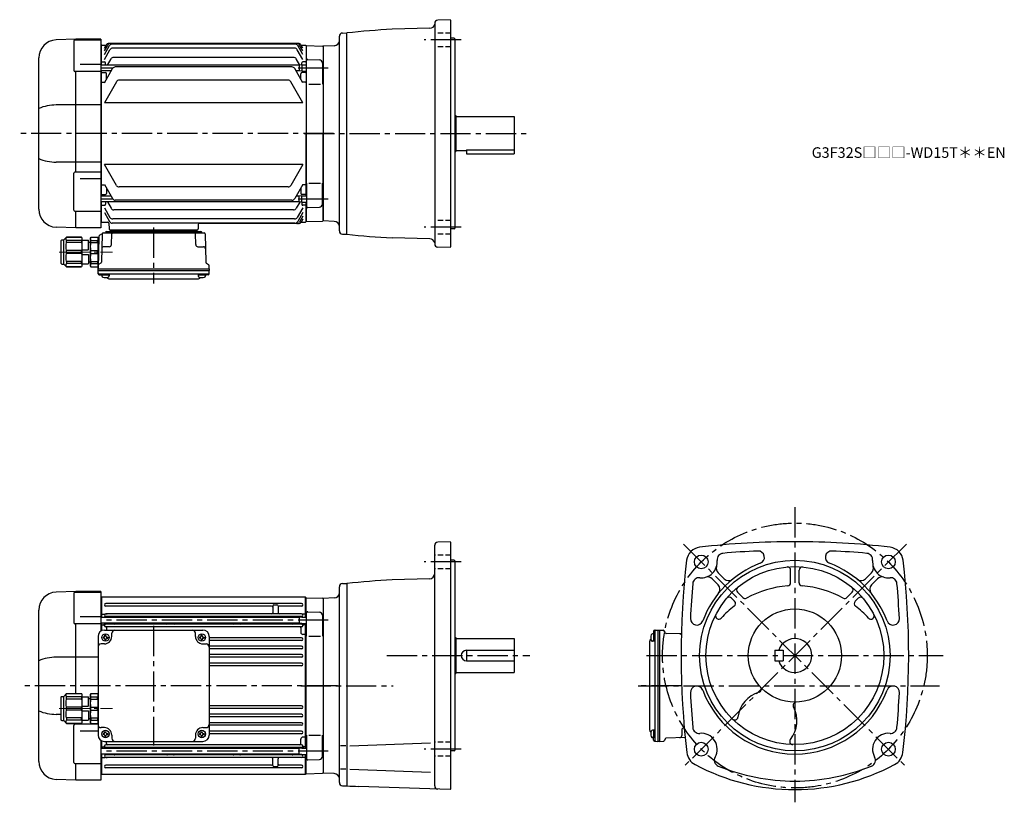
# Model space of a CAD drawing. Extents: x 94 to 1024, y 54 to 793.
import ezdxf

# ---------------------------------------------------------------- set-up
doc = ezdxf.new("R2010")
doc.units = 0
doc.header["$LTSCALE"] = 3
doc.header["$MEASUREMENT"] = 0
for name, pattern in [('HIDDEN2', [4.7625, 3.175, -1.5875]), ('sekkei(A2)', [14.2875, 9.525, -1.5875, 1.5875, -1.5875]), ('sekkei_H', [2.38125, 1.5875, -0.79375]), ('一点鎖線', [13, 10, -1, 1, -1])]:
    doc.linetypes.add(name, pattern=pattern)
doc.layers.get('0').update_dxf_attribs({"linetype": 'CONTINUOUS'})
doc.layers.add('CENTER', color=3, linetype='sekkei(A2)')
doc.layers.add('HIDS', color=1, linetype='HIDDEN2')
doc.layers.add('TITLE', color=4, linetype='CONTINUOUS', plot=False)
doc.styles.get("Standard").update_dxf_attribs({"font": 'simplex.shx', "bigfont": 'extfont.shx'})

# ---------------------------------------------------------------- blocks, each defined once
blk = doc.blocks.new('C2BG1216キャプコン-F用')
for p, q in [((-0.76, 12.65), (0, 12.65)), ((0, 13.5), (0.35, 14.1)), ((0, -13.5), (0, 13.5)), ((6.65, 14.1), (0.35, 14.1)), ((6.65, 10.92), (0.35, 10.92)), ((0.35, 8.93), (0.35, 10.92)), ((7, 13.5), (6.65, 14.1)), ((6.65, 8.93), (6.65, 10.92)), ((7, -13.5), (7, 13.5)), ((9, 9.4), (7, 9.4)), ((9, 2.5), (9, 10.75)), ((15.3, 11.05), (9.3, 11.05)), ((15.3, 13.5), (15.65, 14.1)), ((15.3, 13.5), (15.3, -13.5)), ((29.65, 14.1), (15.65, 14.1)), ((15.65, 14.1), (15.65, 14.03)), ((15.65, 14.03), (29.65, 14.03)), ((15.65, 10.92), (29.65, 10.92)), ((15.65, 10.92), (15.65, 8.93)), ((32.3, 11.45), (29.65, 14.1)), ((29.65, 14.03), (29.65, 14.1)), ((29.65, 8.93), (29.65, 10.92)), ((32.3, -11.45), (32.3, 11.45)), ((34.2, 11.45), (32.3, 11.45)), ((34.7, -10.95), (34.7, 10.95)), ((6.65, 8.93), (0.35, 8.93)), ((0.35, -1.41), (0.35, 1.41)), ((6.65, 1.41), (0.35, 1.41)), ((6.65, -1.41), (6.65, 1.41)), ((15.3, 2.2), (9.3, 2.2)), ((15.65, 8.93), (29.65, 8.93)), ((15.65, -1.41), (15.65, 1.41)), ((15.65, 1.41), (29.65, 1.41)), ((29.65, -1.41), (29.65, 1.41)), ((6.65, -1.41), (0.35, -1.41)), ((6.65, -8.93), (0.35, -8.93)), ((0.35, -8.93), (0.35, -10.92)), ((6.65, -8.93), (6.65, -10.92)), ((9, -2.5), (9, -10.75)), ((15.3, -2.2), (9.3, -2.2)), ((15.65, -1.41), (29.65, -1.41)), ((15.65, -8.93), (29.65, -8.93)), ((15.65, -10.92), (15.65, -8.93)), ((29.65, -8.93), (29.65, -10.92)), ((0, -13.5), (0.35, -14.1)), ((6.65, -10.92), (0.35, -10.92)), ((6.65, -14.1), (0.35, -14.1)), ((7, -13.5), (6.65, -14.1)), ((9, -9.4), (7, -9.4)), ((15.3, -11.05), (9.3, -11.05)), ((15.3, -13.5), (15.65, -14.1)), ((15.65, -10.92), (29.65, -10.92)), ((15.65, -14.03), (29.65, -14.03)), ((15.65, -14.1), (15.65, -14.03)), ((29.65, -14.1), (15.65, -14.1)), ((32.3, -11.45), (29.65, -14.1)), ((29.65, -14.03), (29.65, -14.1)), ((34.2, -11.45), (32.3, -11.45))]:
    blk.add_line(p, q)
for centre, radius, start, end in [((3.83, 12.51), 3.83, 155.4551, 204.5449), ((3.17, 12.51), 3.83, 335.4551, 24.5449), ((9.3, 10.75), 0.3, 90, 180), ((18.97, 12.47), 3.67, 154.91816, 205.08184), ((27.93, 12.47), 2.32, 317.85821, 42.14179), ((34.2, 10.95), 0.5, 0, 90), ((20.58, 5.17), 20.58, 169.47134, 190.52866), ((-13.58, 5.17), 20.58, 349.47134, 10.52866), ((9.3, 2.5), 0.3, 180, 270), ((35.88, 5.17), 20.58, 169.47134, 190.52866), ((18.17, 5.17), 12.08, 341.86526, 18.13474), ((20.58, -5.17), 20.58, 169.47134, 190.52866), ((-13.58, -5.17), 20.58, 349.47134, 10.52866), ((9.3, -2.5), 0.3, 90, 180), ((35.88, -5.17), 20.58, 169.47134, 190.52866), ((18.17, -5.17), 12.08, 341.86526, 18.13474), ((3.83, -12.51), 3.83, 155.4551, 204.5449), ((3.17, -12.51), 3.83, 335.4551, 24.5449), ((9.3, -10.75), 0.3, 180, 270), ((18.97, -12.47), 3.67, 154.91816, 205.08184), ((27.93, -12.47), 2.32, 317.85821, 42.14179), ((34.2, -10.95), 0.5, 270, 0)]:
    blk.add_arc(centre, radius, start, end)
at = {"layer": 'CENTER', "linetype": '一点鎖線', "lineweight": 13}
blk.add_line((36.8, 0), (-13.6, 0), dxfattribs=at)
blk = doc.blocks.new('C2BG1216キャプコン-F_ABOX用')
blk.add_blockref('C2BG1216キャプコン-F用', (0, 0))
blk = doc.blocks.new('A$C29a51790')
for p, q in [((-39.79, 0), (-39.82, -1.01)), ((-31.21, 0), (-31.18, -1.01)), ((31.21, 0), (31.18, -1.01)), ((39.79, 0), (39.82, -1.01)), ((-51.69, -5.86), (-52.5, -36.8)), ((-51.19, -5.02), (-48.88, -3.69)), ((-48.64, -3.77), (-49.33, -30.48)), ((-47.64, -2.8), (47.64, -2.8)), ((-44.53, -1.5), (44.53, -1.5)), ((41.03, -1.5), (-41.03, -1.5)), ((-39.83, -13.85), (-39.56, -3.77)), ((-30, -1.5), (-30, -2.8)), ((-28, -1.5), (-28, -2.8)), ((28, -1.5), (28, -2.8)), ((30, -1.5), (30, -2.8)), ((39.83, -13.85), (39.56, -3.77)), ((48.64, -3.77), (49.33, -30.48)), ((-41.83, -15.8), (-47, -15.8)), ((41.83, -15.8), (47, -15.8)), ((-52.5, -36.8), (-52.41, -33.36)), ((-52.5, -38.3), (-52.5, -36.8)), ((-52.5, -36.8), (52.5, -36.8)), ((-49.83, -31.32), (-51.91, -32.52)), ((49.83, -31.32), (51.91, -32.52)), ((52.5, -36.8), (52.41, -33.36)), ((52.5, -36.8), (52.5, -38.3)), ((-52.43, -41.43), (-52.5, -38.3)), ((-52.5, -38.3), (52.5, -38.3)), ((-51.45, -41.4), (51.45, -41.4)), ((-51.43, -42.4), (-48.98, -42.4)), ((-48.98, -41.4), (-48.98, -43.38)), ((-48.98, -42.4), (-41.98, -42.4)), ((-41.98, -41.4), (-41.98, -43.38)), ((-41.57, -46.2), (41.57, -46.2)), ((41.98, -41.4), (41.98, -43.38)), ((41.98, -42.4), (48.98, -42.4)), ((48.98, -41.4), (48.98, -43.38)), ((51.43, -42.4), (48.98, -42.4)), ((52.43, -41.43), (52.5, -38.3))]:
    blk.add_line(p, q)
for centre, radius, start, end in [((-50.69, -5.89), 1, 120, 178.5), ((-49.38, -2.82), 1, 300, 318.74476), ((-47.64, -3.8), 1, 90, 178.5), ((-49.38, -2.82), 1, 318.69112, 330.64001), ((-46.4, -1.8), 1, 270, 339.5127), ((-44.53, -2.5), 1, 90, 159.5127), ((-40.32, -1), 0.5, 270, 358.5), ((-38.56, -3.8), 1, 90, 178.5), ((-30.68, -1), 0.5, 181.5, 270), ((30.68, -1), 0.5, 270, 358.5), ((38.56, -3.8), 1, 1.5, 90), ((40.32, -1), 0.5, 181.5, 270), ((44.53, -2.5), 1, 20.4873, 90), ((46.4, -1.8), 1, 200.4873, 270), ((47.64, -3.8), 1, 1.5, 90), ((-47, -17.8), 2, 90, 178.5), ((-41.83, -13.8), 2, 270, 358.5), ((41.83, -13.8), 2, 181.5, 270), ((47, -17.8), 2, 1.5, 90), ((-51.41, -33.39), 1, 120, 178.5), ((-50.33, -30.46), 1, 300, 358.5), ((50.33, -30.46), 1, 181.5, 240), ((51.41, -33.39), 1, 1.5, 60), ((-51.45, -40.4), 1, 181.32991, 270), ((-51.43, -41.4), 1, 181.5, 270), ((-47.68, -43.38), 1.3, 180, 253.39842), ((-45.48, -36), 9, 253.39848, 286.60101), ((-41.57, -43.2), 3, 214.18935, 270), ((-43.28, -43.38), 1.3, 286.6009, 0), ((41.57, -43.2), 3, 270, 325.81065), ((43.28, -43.38), 1.3, 180, 253.39842), ((45.48, -36), 9, 253.39848, 286.60101), ((47.68, -43.38), 1.3, 286.6009, 0), ((51.43, -41.4), 1, 270, 358.5), ((51.45, -40.4), 1, 270, 358.67009)]:
    blk.add_arc(centre, radius, start, end)
at = {"xscale": -1, "rotation": 360}
blk.add_blockref('C2BG1216キャプコン-F_ABOX用', (-52.5, -20.8), dxfattribs=at)
blk = doc.blocks.new('C2BG1216キャプコン-GH用')
for p, q in [((0, 13.5), (0.35, 14.1)), ((0, -13.5), (0, 13.5)), ((6.65, 14.1), (0.35, 14.1)), ((6.65, 10.92), (0.35, 10.92)), ((0.35, 8.93), (0.35, 10.92)), ((7, 13.5), (6.65, 14.1)), ((6.65, 8.93), (6.65, 10.92)), ((7, -13.5), (7, 13.5)), ((9, 9.4), (7, 9.4)), ((9, 2.5), (9, 10.75)), ((15.3, 11.05), (9.3, 11.05)), ((15.3, 13.5), (15.65, 14.1)), ((15.3, 13.5), (15.3, -13.5)), ((29.65, 14.1), (15.65, 14.1)), ((15.65, 14.1), (15.65, 14.03)), ((15.65, 14.03), (29.65, 14.03)), ((15.65, 10.92), (29.65, 10.92)), ((15.65, 10.92), (15.65, 8.93)), ((32.3, 11.45), (29.65, 14.1)), ((29.65, 14.03), (29.65, 14.1)), ((29.65, 8.93), (29.65, 10.92)), ((32.3, -11.45), (32.3, 11.45)), ((34.2, 11.45), (32.3, 11.45)), ((34.7, -10.95), (34.7, 10.95)), ((6.65, 8.93), (0.35, 8.93)), ((0.35, -1.41), (0.35, 1.41)), ((6.65, 1.41), (0.35, 1.41)), ((6.65, -1.41), (6.65, 1.41)), ((15.3, 2.2), (9.3, 2.2)), ((15.65, 8.93), (29.65, 8.93)), ((15.65, -1.41), (15.65, 1.41)), ((15.65, 1.41), (29.65, 1.41)), ((29.65, -1.41), (29.65, 1.41)), ((6.65, -1.41), (0.35, -1.41)), ((6.65, -8.93), (0.35, -8.93)), ((0.35, -8.93), (0.35, -10.92)), ((6.65, -8.93), (6.65, -10.92)), ((9, -2.5), (9, -10.75)), ((15.3, -2.2), (9.3, -2.2)), ((15.65, -1.41), (29.65, -1.41)), ((15.65, -8.93), (29.65, -8.93)), ((15.65, -10.92), (15.65, -8.93)), ((29.65, -8.93), (29.65, -10.92)), ((0, -13.5), (0.35, -14.1)), ((6.65, -10.92), (0.35, -10.92)), ((6.65, -14.1), (0.35, -14.1)), ((7, -13.5), (6.65, -14.1)), ((9, -9.4), (7, -9.4)), ((15.3, -11.05), (9.3, -11.05)), ((15.3, -13.5), (15.65, -14.1)), ((15.65, -10.92), (29.65, -10.92)), ((15.65, -14.03), (29.65, -14.03)), ((15.65, -14.1), (15.65, -14.03)), ((29.65, -14.1), (15.65, -14.1)), ((32.3, -11.45), (29.65, -14.1)), ((29.65, -14.03), (29.65, -14.1)), ((34.2, -11.45), (32.3, -11.45))]:
    blk.add_line(p, q)
for centre, radius, start, end in [((3.83, 12.51), 3.83, 155.4551, 204.5449), ((3.17, 12.51), 3.83, 335.4551, 24.5449), ((9.3, 10.75), 0.3, 90, 180), ((18.97, 12.47), 3.67, 154.91816, 205.08184), ((27.93, 12.47), 2.32, 317.85821, 42.14179), ((34.2, 10.95), 0.5, 0, 90), ((20.58, 5.17), 20.58, 169.47134, 190.52866), ((-13.58, 5.17), 20.58, 349.47134, 10.52866), ((9.3, 2.5), 0.3, 180, 270), ((35.88, 5.17), 20.58, 169.47134, 190.52866), ((18.17, 5.17), 12.08, 341.86526, 18.13474), ((20.58, -5.17), 20.58, 169.47134, 190.52866), ((-13.58, -5.17), 20.58, 349.47134, 10.52866), ((9.3, -2.5), 0.3, 90, 180), ((35.88, -5.17), 20.58, 169.47134, 190.52866), ((18.17, -5.17), 12.08, 341.86526, 18.13474), ((3.83, -12.51), 3.83, 155.4551, 204.5449), ((3.17, -12.51), 3.83, 335.4551, 24.5449), ((9.3, -10.75), 0.3, 180, 270), ((18.97, -12.47), 3.67, 154.91816, 205.08184), ((27.93, -12.47), 2.32, 317.85821, 42.14179), ((34.2, -10.95), 0.5, 270, 0)]:
    blk.add_arc(centre, radius, start, end)
at = {"layer": 'CENTER', "linetype": '一点鎖線', "lineweight": 13}
blk.add_line((36.8, 0), (-13.6, 0), dxfattribs=at)
blk = doc.blocks.new('A$C2b608cae')
for p, q in [((-233.53, 89), (-252.09, 88.35)), ((-235.41, 87.37), (-235.41, 59.58)), ((-234.41, 88.37), (-210, 88.37)), ((-233.5, 88.37), (-233.5, 89)), ((-210, 89), (-233.5, 89)), ((-210, 89), (-210, 51.37)), ((-209.5, 82.99), (-210, 82.97)), ((-209, 83.5), (-209.5, 83)), ((-209.5, 64.52), (-209.5, 83)), ((-209.5, 82.99), (-209.5, 64.52)), ((-16.5, 83.5), (-209, 83.5)), ((-209, 64.52), (-209, 83.5)), ((-20.25, 77.55), (-205.25, 77.55)), ((-48.5, 75.05), (-205.25, 75.05)), ((-47.5, 75.3), (-47.5, 68.85)), ((-46.5, 76.3), (-43.5, 76.3)), ((-42.5, 75.3), (-42.5, 68.85)), ((-20.25, 75.05), (-41.5, 75.05)), ((-16, 83), (-16.5, 83.5)), ((-16.5, 64.87), (-16.5, 83.5)), ((-16, 64.87), (-16, 83)), ((-15.8, 82.98), (-16, 82.78)), ((-15.8, 82.98), (-0.33, 82.58)), ((0, 82.25), (-0.33, 82.58)), ((0, 82.5), (0, -82.5)), ((-268.5, -71.36), (-268.5, 71.36)), ((-229.5, 65.37), (-210, 65.37)), ((-209, 67.71), (-209.5, 67.21)), ((-209, 67.71), (-206.04, 67.71)), ((-205.25, 67.85), (-203.8, 67.85)), ((-20.25, 67.85), (-205.25, 67.85)), ((-20.25, 65.35), (-205.25, 65.35)), ((-20.25, 67.85), (-21.7, 67.85)), ((-16.5, 67.71), (-19.46, 67.71)), ((-16.5, 67.71), (-16, 67.21)), ((-15.5, 46.75), (-15.5, 68.85)), ((-14.47, 69.85), (-3.42, 69.56)), ((-0.5, 66.56), (-0.5, 46.75)), ((-210, 58.58), (-234.41, 58.58)), ((-233.5, -7.64), (-233.5, 58.58)), ((-22.5, 64.52), (-210, 64.52)), ((-22.5, 59.22), (-210, 59.22)), ((-209.5, 59.22), (-209.5, 51.7)), ((-209.5, 51.7), (-209.5, 59.22)), ((-209, 57.5), (-209.5, 57)), ((-209, 51.95), (-209, 59.22)), ((-209, 57.5), (-207.46, 57.5)), ((-206.5, 56.9), (-206.5, 59.22)), ((-205.5, 64.52), (-205.5, 64.73)), ((-205.5, 58.77), (-205.5, 59.22)), ((-20.25, 58.15), (-205.25, 58.15)), ((-197.5, 59.22), (-197.5, 59.15)), ((-146.5, 59.22), (-146.5, 59.15)), ((-141.5, 59.22), (-141.5, 59.15)), ((-84, 59.22), (-84, 59.15)), ((-79, 59.22), (-79, 59.15)), ((-28, 59.22), (-28, 59.15)), ((-20, 64.87), (-22.5, 64.52)), ((-22.5, 64.52), (-22.5, 59.22)), ((-20, 58.87), (-22.5, 59.22)), ((-20, 64.87), (-15.5, 64.87)), ((-20, 58.87), (-15.5, 58.87)), ((-20, 58.77), (-20, 58.87)), ((-19, 56.9), (-19, 58.87)), ((-16.5, 57.5), (-18.04, 57.5)), ((-16.5, -58.87), (-16.5, 58.87)), ((-16.5, 57.5), (-16, 57)), ((-16, -58.87), (-16, 58.87)), ((-16, -58.87), (-16, 58.87)), ((-206.5, 52.5), (-113.5, 52.5)), ((-206, 47.6), (-205, 47.6)), ((-206, 47), (-206, 47.6)), ((-20.25, 55.65), (-205.25, 55.65)), ((-205, 47), (-205, 47.6)), ((-204.5, 54.65), (-204.5, 52.5)), ((-199.5, 46.5), (-199.5, 49.5)), ((-120.5, 46.5), (-120.5, 49.5)), ((-115, 47.6), (-114, 47.6)), ((-115, 47), (-115, 47.6)), ((-114, 47), (-114, 47.6)), ((-21, 54.65), (-21, 50.43)), ((-16.5, 48.43), (-19, 48.43)), ((-16.5, 48.43), (-16, 48.14)), ((-13.5, 46.75), (-2.5, 46.75)), ((-212.5, 46.5), (-212.5, -46.5)), ((-206.5, 39.5), (-209.5, 39.5)), ((-207.6, 46), (-207.6, 45)), ((-207, 46), (-207.6, 46)), ((-207, 45), (-207.6, 45)), ((-206, 44), (-206, 43.4)), ((-206, 43.4), (-205, 43.4)), ((-205, 44), (-205, 43.4)), ((-204, 46), (-203.4, 46)), ((-204, 45), (-203.4, 45)), ((-203.4, 46), (-203.4, 45)), ((-116.6, 46), (-116.6, 45)), ((-116, 46), (-116.6, 46)), ((-116, 45), (-116.6, 45)), ((-115, 44), (-115, 43.4)), ((-115, 43.4), (-114, 43.4)), ((-114, 44), (-114, 43.4)), ((-113.5, 39.5), (-110.5, 39.5)), ((-113, 46), (-112.4, 46)), ((-113, 45), (-112.4, 45)), ((-112.4, 46), (-112.4, 45)), ((-107.5, 46.5), (-107.5, -46.5)), ((-20.25, 45.25), (-107.5, 45.25)), ((-20.25, 42.75), (-107.5, 42.75)), ((-20.25, 37.35), (-107.5, 37.35)), ((-20.25, 34.85), (-107.5, 34.85)), ((-20.25, 29.45), (-107.5, 29.45)), ((-212.5, 26.98), (-252.09, 26.98)), ((-20.25, 26.95), (-107.5, 26.95)), ((-20.25, 21.45), (-107.5, 21.45)), ((-20.25, 18.95), (-107.5, 18.95)), ((-247.2, -26.98), (-252.09, -26.98)), ((-20.25, -18.95), (-107.5, -18.95)), ((-20.25, -21.45), (-107.5, -21.45)), ((-20.25, -26.95), (-107.5, -26.95)), ((-212.5, -36.37), (-234.41, -36.37)), ((-233.5, -36.37), (-233.5, -35.36)), ((-20.25, -29.45), (-107.5, -29.45)), ((-20.25, -34.85), (-107.5, -34.85)), ((-235.41, -72.34), (-235.41, -37.37)), ((-229.5, -42.52), (-212.5, -42.52)), ((-206.5, -39.5), (-209.5, -39.5)), ((-207.6, -45), (-207.6, -46)), ((-207, -45), (-207.6, -45)), ((-207, -46), (-207.6, -46)), ((-206, -43.4), (-205, -43.4)), ((-206, -44), (-206, -43.4)), ((-205, -44), (-205, -43.4)), ((-204, -45), (-203.4, -45)), ((-204, -46), (-203.4, -46)), ((-203.4, -45), (-203.4, -46)), ((-199.5, -46.5), (-199.5, -49.5)), ((-120.5, -46.5), (-120.5, -49.5)), ((-116.6, -45), (-116.6, -46)), ((-116, -45), (-116.6, -45)), ((-116, -46), (-116.6, -46)), ((-115, -43.4), (-114, -43.4)), ((-115, -44), (-115, -43.4)), ((-114, -44), (-114, -43.4)), ((-113.5, -39.5), (-110.5, -39.5)), ((-113, -45), (-112.4, -45)), ((-113, -46), (-112.4, -46)), ((-112.4, -45), (-112.4, -46)), ((-20.25, -37.35), (-107.5, -37.35)), ((-20.25, -42.75), (-107.5, -42.75)), ((-20.25, -45.25), (-107.5, -45.25)), ((-210, -51.37), (-210, -89)), ((-209.5, -51.7), (-209.5, -59.22)), ((-209.5, -59.22), (-209.5, -51.7)), ((-209, -59.22), (-209, -51.95)), ((-206.5, -52.5), (-113.5, -52.5)), ((-206, -47), (-206, -47.6)), ((-206, -47.6), (-205, -47.6)), ((-20.25, -55.65), (-205.25, -55.65)), ((-205, -47), (-205, -47.6)), ((-204.5, -54.65), (-204.5, -52.5)), ((-115, -47), (-115, -47.6)), ((-115, -47.6), (-114, -47.6)), ((-114, -47), (-114, -47.6)), ((-21, -54.65), (-21, -50.43)), ((-16.5, -48.43), (-19, -48.43)), ((-16.5, -48.43), (-16, -48.14)), ((-15.5, -46.75), (-15.5, -68.85)), ((-13.5, -46.75), (-2.5, -46.75)), ((-0.5, -66.56), (-0.5, -46.75)), ((-22.5, -59.22), (-210, -59.22)), ((-22.5, -64.52), (-210, -64.52)), ((-209, -57.5), (-209.5, -57)), ((-209.5, -83), (-209.5, -64.52)), ((-209, -57.5), (-207.46, -57.5)), ((-209, -83.5), (-209, -64.52)), ((-206.5, -56.9), (-206.5, -59.22)), ((-205.5, -58.77), (-205.5, -59.22)), ((-205.5, -64.52), (-205.5, -64.73)), ((-20.25, -58.15), (-205.25, -58.15)), ((-197.5, -59.22), (-197.5, -59.15)), ((-146.5, -59.22), (-146.5, -59.15)), ((-141.5, -59.22), (-141.5, -59.15)), ((-84, -59.22), (-84, -59.15)), ((-79, -59.22), (-79, -59.15)), ((-28, -59.22), (-28, -59.15)), ((-20, -58.87), (-22.5, -59.22)), ((-22.5, -64.52), (-22.5, -59.22)), ((-20, -64.87), (-22.5, -64.52)), ((-20, -58.77), (-20, -58.87)), ((-20, -58.87), (-15.5, -58.87)), ((-20, -64.87), (-15.5, -64.87)), ((-19, -56.9), (-19, -58.87)), ((-16.5, -57.5), (-18.04, -57.5)), ((-16.5, -57.5), (-16, -57)), ((-16.5, -83.5), (-16.5, -64.87)), ((-16, -83), (-16, -64.87)), ((-16, -83), (-16, -64.87)), ((-0.5, -59.37), (0, -59.87)), ((-0.5, -64.37), (0, -63.87)), ((0, -63.87), (0, -59.87)), ((-234.41, -73.34), (-210, -73.34)), ((-233.5, -89), (-233.5, -73.34)), ((-209, -67.71), (-209.5, -67.21)), ((-209, -67.71), (-206.04, -67.71)), ((-20.25, -65.35), (-205.25, -65.35)), ((-205.25, -67.85), (-203.8, -67.85)), ((-20.25, -67.85), (-205.25, -67.85)), ((-47.5, -75.3), (-47.5, -68.85)), ((-42.5, -75.3), (-42.5, -68.85)), ((-20.25, -67.85), (-21.7, -67.85)), ((-16.5, -67.71), (-19.46, -67.71)), ((-16.5, -67.71), (-16, -67.21)), ((-14.47, -69.85), (-3.42, -69.56)), ((-210, -82.97), (-209.5, -82.99)), ((-209.5, -83), (-209, -83.5)), ((-209, -83.5), (-16.5, -83.5)), ((-48.5, -75.05), (-205.25, -75.05)), ((-20.25, -77.55), (-205.25, -77.55)), ((-46.5, -76.3), (-43.5, -76.3)), ((-20.25, -75.05), (-41.5, -75.05)), ((-16.5, -83.5), (-16, -83)), ((-15.8, -82.98), (-0.33, -82.58)), ((-233.53, -89), (-252.09, -88.35)), ((-210, -89), (-233.5, -89))]:
    blk.add_line(p, q)
for centre in [(-205.5, 45.5), (-114.5, 45.5), (-205.5, -45.5), (-114.5, -45.5)]:
    blk.add_circle(centre, 3.5)
for centre, radius, start, end in [((-251.5, 71.36), 17, 92, 180), ((-234.41, 87.37), 1, 90, 180), ((-205.25, 76.3), 1.25, 90, 270), ((-48.5, 74.05), 1, 0, 90), ((-46.5, 75.3), 1, 90, 180), ((-43.5, 75.3), 1, 0, 90), ((-41.5, 74.05), 1, 90, 180), ((-20.25, 76.3), 1.25, 270, 90), ((-205.25, 66.6), 1.25, 90, 270), ((-206.04, 68.71), 1, 270, 290.61091), ((-206.5, 64.73), 1, 0, 56.25101), ((-196.5, 64.35), 1, 90, 170.10478), ((-147.5, 64.35), 1, 9.89522, 90), ((-140.5, 64.35), 1, 90, 170.10478), ((-85, 64.35), 1, 9.89522, 90), ((-78, 64.35), 1, 90, 170.10478), ((-48.5, 68.85), 1, 270, 0), ((-41.5, 68.85), 1, 180, 270), ((-29, 64.35), 1, 9.89522, 90), ((-20.25, 66.6), 1.25, 270, 90), ((-19, 64.73), 1, 123.74899, 171.79729), ((-19.46, 68.71), 1, 249.38909, 270), ((-14.5, 68.85), 1, 88.5, 180), ((-3.5, 66.56), 3, 0, 88.5), ((-234.41, 59.58), 1, 180, 270), ((-207.46, 56.5), 1, 10.24029, 90), ((-205.25, 56.9), 1.25, 90, 270), ((-206.5, 58.77), 1, 303.74899, 0), ((-196.5, 59.15), 1, 180, 270), ((-147.5, 59.15), 1, 270, 0), ((-140.5, 59.15), 1, 180, 270), ((-85, 59.15), 1, 270, 0), ((-78, 59.15), 1, 180, 270), ((-29, 59.15), 1, 270, 0), ((-20.25, 56.9), 1.25, 270, 90), ((-19, 58.77), 1, 180, 236.25101), ((-18.04, 56.5), 1, 90, 169.75971), ((-206.5, 46.5), 6, 90, 180), ((-207, 47), 1, 270, 0), ((-204, 47), 1, 180, 270), ((-203.5, 54.65), 1, 90, 180), ((-196.5, 49.5), 3, 90, 180), ((-123.5, 49.5), 3, 0, 90), ((-116, 47), 1, 270, 0), ((-113, 47), 1, 180, 270), ((-113.5, 46.5), 6, 0, 90), ((-22, 54.65), 1, 0, 90), ((-19, 50.43), 2, 180, 270), ((-209.5, 36.5), 3, 90, 180), ((-207, 44), 1, 0, 90), ((-206.5, 46.5), 7, 270, 0), ((-204, 44), 1, 90, 180), ((-113.5, 46.5), 7, 180, 270), ((-116, 44), 1, 0, 90), ((-113, 44), 1, 90, 180), ((-110.5, 36.5), 3, 0, 90), ((-20.25, 44), 1.25, 270, 90), ((-20.25, 36.1), 1.25, 270, 90), ((-20.25, 28.2), 1.25, 270, 90), ((-251.84, -16.69), 43.67, 90.32665, 112.42091), ((-20.25, 20.2), 1.25, 270, 90), ((-251.84, 16.69), 43.67, 247.57909, 269.67335), ((-20.25, -20.2), 1.25, 270, 90), ((-20.25, -28.2), 1.25, 270, 90), ((-234.41, -37.37), 1, 90, 180), ((-209.5, -36.5), 3, 180, 270), ((-110.5, -36.5), 3, 270, 0), ((-20.25, -36.1), 1.25, 270, 90), ((-206.5, -46.5), 6, 180, 270), ((-207, -44), 1, 270, 0), ((-207, -47), 1, 0, 90), ((-206.5, -46.5), 7, 0, 90), ((-204, -44), 1, 180, 270), ((-204, -47), 1, 90, 180), ((-113.5, -46.5), 7, 90, 180), ((-116, -44), 1, 270, 0), ((-116, -47), 1, 0, 90), ((-113, -44), 1, 180, 270), ((-113, -47), 1, 90, 180), ((-113.5, -46.5), 6, 270, 0), ((-20.25, -44), 1.25, 270, 90), ((-205.25, -56.9), 1.25, 90, 270), ((-203.5, -54.65), 1, 180, 270), ((-196.5, -49.5), 3, 180, 270), ((-123.5, -49.5), 3, 270, 0), ((-22, -54.65), 1, 270, 0), ((-19, -50.43), 2, 90, 180), ((-20.25, -56.9), 1.25, 270, 90), ((-207.46, -56.5), 1, 270, 349.75971), ((-206.5, -58.77), 1, 0, 56.25101), ((-206.5, -64.73), 1, 303.74899, 0), ((-196.5, -59.15), 1, 90, 180), ((-196.5, -64.35), 1, 189.89545, 270), ((-147.5, -59.15), 1, 0, 90), ((-147.5, -64.35), 1, 270, 350.10455), ((-140.5, -59.15), 1, 90, 180), ((-140.5, -64.35), 1, 189.89545, 270), ((-85, -59.15), 1, 0, 90), ((-85, -64.35), 1, 270, 350.10455), ((-78, -59.15), 1, 90, 180), ((-78, -64.35), 1, 189.89545, 270), ((-29, -59.15), 1, 360, 90), ((-29, -64.35), 1, 270, 350.10455), ((-19, -58.77), 1, 123.74899, 180), ((-19, -64.73), 1, 188.20293, 236.25101), ((-18.04, -56.5), 1, 190.24029, 270), ((-251.5, -71.36), 17, 180, 268), ((-234.41, -72.34), 1, 180, 270), ((-205.25, -66.6), 1.25, 90, 270), ((-206.04, -68.71), 1, 69.38909, 90), ((-48.5, -68.85), 1, 0, 90), ((-48.5, -74.05), 1, 270, 0), ((-41.5, -68.85), 1, 90, 180), ((-41.5, -74.05), 1, 180, 270), ((-20.25, -66.6), 1.25, 270, 90), ((-19.46, -68.71), 1, 90, 110.61091), ((-14.5, -68.85), 1, 180, 271.5), ((-3.5, -66.56), 3, 271.5, 0), ((-205.25, -76.3), 1.25, 90, 270), ((-46.5, -75.3), 1, 180, 270), ((-43.5, -75.3), 1, 270, 0), ((-20.25, -76.3), 1.25, 270, 90)]:
    blk.add_arc(centre, radius, start, end)
at = {"layer": 'CENTER'}
for p, q in [((5, 61.87), (-210, 61.87)), ((-160, 56.47), (-160, -56.47)), ((5, -61.87), (-210, -61.87))]:
    blk.add_line(p, q, dxfattribs=at)
at = {"xscale": -1}
blk.add_blockref('C2BG1216キャプコン-GH用', (-212.5, -21.5), dxfattribs=at)

msp = doc.modelspace()

# ---------------------------------------------------------------- linework, layer by layer
for p, q in [((500.8, 792.98), (489.2, 792.58)), ((500.8, 792.98), (501.3, 792.5)), ((501.3, 792.5), (501.3, 578.5)), ((481.66, 784.87), (445.99, 783.93)), ((486.3, 789.58), (486.3, 581.42)), ((147.27, 774.5), (128.71, 773.85)), ((145.39, 772.87), (145.39, 745.08)), ((146.39, 773.87), (170.8, 773.87)), ((147.3, 773.87), (147.3, 774.5)), ((170.8, 774.5), (147.3, 774.5)), ((170.8, 774.5), (170.8, 596.5)), ((396.3, 593.61), (396.3, 777.39)), ((399.22, 780.39), (403.3, 780.5)), ((403.3, 590.5), (403.3, 780.5)), ((504.8, 775.5), (501.3, 775.5)), ((504.8, 775.5), (505.3, 775)), ((505.3, 775), (505.3, 596)), ((171.3, 768.49), (170.8, 768.47)), ((171.8, 769), (171.3, 768.5)), ((171.3, 768.5), (171.3, 750.02)), ((171.8, 769), (175.93, 769)), ((174.3, 766.17), (175.93, 769)), ((174.3, 763.56), (177.44, 769)), ((174.3, 760.03), (179.2, 768.51)), ((174.3, 755.46), (179.58, 764.62)), ((357.57, 770.5), (178.53, 770.5)), ((356.06, 770.5), (180.04, 770.5)), ((354.31, 770.01), (181.79, 770.01)), ((353.92, 766.12), (182.18, 766.12)), ((361.8, 755.46), (356.52, 764.62)), ((361.8, 760.03), (356.9, 768.51)), ((361.8, 763.56), (358.66, 769)), ((361.8, 766.17), (360.17, 769)), ((360.17, 769), (364.3, 769)), ((364.3, 769), (364.8, 768.5)), ((364.8, 768.5), (364.8, 750.37)), ((365, 768.48), (364.8, 768.28)), ((364.8, 768.28), (364.8, 750.37)), ((365, 768.48), (380.47, 768.08)), ((380.8, 767.75), (380.47, 768.08)), ((391.48, 768.37), (380.8, 768)), ((380.8, 768), (380.8, 603)), ((380.8, 767.75), (380.8, 685.5)), ((112.3, 614.14), (112.3, 756.86)), ((177.17, 750.02), (180.59, 755.95)), ((352.91, 757.45), (183.19, 757.45)), ((358.88, 750.1), (355.51, 755.95)), ((365.3, 732.25), (365.3, 754.35)), ((366.33, 755.35), (377.38, 755.06)), ((170.8, 744.08), (146.39, 744.08)), ((147.3, 649.13), (147.3, 744.08)), ((151.3, 750.87), (170.8, 750.87)), ((358.3, 750.02), (170.8, 750.02)), ((180.78, 744.72), (170.8, 744.72)), ((171.8, 753.21), (171.3, 752.71)), ((171.3, 744.72), (171.3, 626.28)), ((171.8, 753.21), (174.3, 753.21)), ((174.3, 733.5), (182.04, 746.89)), ((175.3, 750.02), (175.3, 752.21)), ((351.47, 748.39), (184.63, 748.39)), ((361.8, 733.5), (354.06, 746.89)), ((358.3, 744.72), (355.32, 744.72)), ((360.8, 750.37), (358.3, 750.02)), ((358.3, 750.02), (358.3, 744.72)), ((360.8, 744.37), (358.3, 744.72)), ((360.8, 750.37), (360.8, 752.21)), ((360.8, 750.37), (360.8, 744.37)), ((360.8, 750.37), (365.3, 750.37)), ((360.8, 744.37), (365.3, 744.37)), ((364.3, 753.21), (361.8, 753.21)), ((364.3, 753.21), (364.8, 752.71)), ((364.8, 744.37), (364.8, 685.5)), ((364.8, 744.37), (364.8, 626.63)), ((380.3, 752.06), (380.3, 732.25)), ((380.3, 749.87), (380.8, 749.37)), ((380.3, 744.87), (380.8, 745.37)), ((380.8, 749.37), (380.8, 745.37)), ((171.8, 743), (171.3, 742.5)), ((171.8, 743), (175.3, 743)), ((176.3, 736.96), (176.3, 742)), ((347.81, 735.88), (188.29, 735.88)), ((359.8, 736.96), (359.8, 742)), ((364.3, 743), (360.8, 743)), ((364.3, 743), (364.8, 742.5)), ((171.8, 733.93), (171.3, 734.43)), ((171.8, 733.93), (174.55, 733.93)), ((185.69, 734.38), (174.3, 714.65)), ((361.8, 714.65), (350.41, 734.38)), ((364.3, 733.93), (361.55, 733.93)), ((364.3, 733.93), (364.8, 734.43)), ((367.3, 732.25), (378.3, 732.25)), ((170.8, 712.48), (128.71, 712.48)), ((361.8, 714.65), (174.3, 714.65)), ((505.3, 702.5), (506.3, 702.5)), ((506.3, 702.5), (506.3, 668.5)), ((506.3, 701.5), (561.3, 701.5)), ((561.3, 701.5), (561.3, 666.5)), ((364.8, 626.63), (364.8, 685.5)), ((380.8, 603.25), (380.8, 685.5)), ((516.3, 670.3), (516.3, 666.5)), ((516.3, 670.3), (561.3, 670.3)), ((505.3, 668.5), (506.3, 668.5)), ((506.3, 669.5), (516.3, 669.5)), ((516.3, 666.5), (561.3, 666.5)), ((170.8, 658.52), (128.71, 658.52)), ((361.8, 656.35), (174.3, 656.35)), ((185.69, 636.62), (174.3, 656.35)), ((361.8, 656.35), (350.41, 636.62)), ((145.39, 613.16), (145.39, 648.13)), ((170.8, 649.13), (146.39, 649.13)), ((151.3, 642.98), (170.8, 642.98)), ((171.8, 637.07), (171.3, 636.57)), ((171.8, 637.07), (174.55, 637.07)), ((174.3, 637.5), (182.04, 624.11)), ((176.3, 634.04), (176.3, 629)), ((347.81, 635.12), (188.29, 635.12)), ((361.8, 637.5), (354.06, 624.11)), ((359.8, 634.04), (359.8, 629)), ((364.3, 637.07), (361.55, 637.07)), ((364.3, 637.07), (364.8, 636.57)), ((365.3, 638.75), (365.3, 616.65)), ((367.3, 638.75), (378.3, 638.75)), ((380.3, 618.94), (380.3, 638.75)), ((180.78, 626.28), (170.8, 626.28)), ((171.8, 628), (171.3, 628.5)), ((171.8, 628), (175.3, 628)), ((358.3, 626.28), (355.32, 626.28)), ((360.8, 626.63), (358.3, 626.28)), ((358.3, 620.98), (358.3, 626.28)), ((364.3, 628), (360.8, 628)), ((360.8, 626.63), (365.3, 626.63)), ((360.8, 620.63), (360.8, 626.63)), ((364.3, 628), (364.8, 628.5)), ((380.3, 626.13), (380.8, 625.63)), ((380.8, 621.63), (380.8, 625.63)), ((358.3, 620.98), (170.8, 620.98)), ((171.3, 620.98), (171.3, 602.5)), ((171.8, 617.79), (171.3, 618.29)), ((171.8, 617.79), (174.3, 617.79)), ((174.3, 615.54), (179.58, 606.38)), ((175.3, 620.98), (175.3, 618.79)), ((177.17, 620.98), (180.59, 615.05)), ((351.47, 622.61), (184.63, 622.61)), ((358.88, 620.9), (355.51, 615.05)), ((361.8, 615.54), (356.52, 606.38)), ((360.8, 620.63), (358.3, 620.98)), ((360.8, 620.63), (365.3, 620.63)), ((360.8, 620.63), (360.8, 618.79)), ((364.3, 617.79), (361.8, 617.79)), ((364.3, 617.79), (364.8, 618.29)), ((364.8, 602.72), (364.8, 620.63)), ((364.8, 620.63), (364.8, 602.5)), ((366.33, 615.65), (377.38, 615.94)), ((380.3, 621.13), (380.8, 621.63)), ((146.39, 612.16), (170.8, 612.16)), ((147.3, 596.5), (147.3, 612.16)), ((174.3, 610.97), (179.2, 602.49)), ((353.92, 604.88), (182.18, 604.88)), ((352.91, 613.55), (183.19, 613.55)), ((361.8, 610.97), (356.9, 602.49)), ((361.8, 607.44), (358.66, 602)), ((361.8, 604.83), (360.17, 602)), ((147.27, 596.5), (128.71, 597.15)), ((170.8, 596.5), (147.3, 596.5)), ((170.8, 602.53), (171.3, 602.51)), ((171.8, 602), (171.3, 602.5)), ((171.8, 602), (177.57, 602)), ((171.8, 602), (173.7, 602)), ((178.57, 601.03), (178.77, 595.47)), ((354.31, 600.99), (181.79, 600.99)), ((262.98, 599.53), (262.83, 595.47)), ((357.57, 600.5), (263.97, 600.5)), ((360.17, 602), (364.3, 602)), ((364.3, 602), (364.8, 602.5)), ((365, 602.52), (364.8, 602.72)), ((365, 602.52), (380.47, 602.92)), ((380.8, 603.25), (380.47, 602.92)), ((391.48, 602.63), (380.8, 603)), ((504.8, 595.5), (501.3, 595.5)), ((504.8, 595.5), (505.3, 596)), ((179.77, 594.5), (261.83, 594.5)), ((399.22, 590.61), (403.3, 590.5)), ((481.66, 586.13), (445.99, 587.07)), ((500.8, 578.02), (489.2, 578.42)), ((500.8, 578.02), (501.3, 578.5)), ((500.8, 300.28), (489.2, 299.88)), ((500.8, 300.28), (501.3, 299.8)), ((501.3, 299.8), (501.3, 66.8)), ((486.3, 69.72), (486.3, 296.88)), ((504.8, 282.8), (501.3, 282.8)), ((504.8, 282.8), (505.3, 282.3)), ((505.3, 282.3), (505.3, 103.3)), ((754, 270.96), (759.68, 265.27)), ((822.5, 261.55), (822.5, 273.5)), ((830.5, 261.55), (830.5, 273.5)), ((899, 270.96), (893.32, 265.27)), ((399.22, 260.69), (403.3, 260.8)), ((403.3, 260.8), (403.3, 69.8)), ((403.3, 260.8), (403.3, 69.8)), ((481.43, 265.16), (445.99, 264.23)), ((748.34, 265.3), (754.03, 259.62)), ((904.66, 265.3), (898.97, 259.62)), ((396.3, 72.91), (396.3, 257.69)), ((772.27, 252.69), (777.36, 247.59)), ((880.73, 252.69), (875.64, 247.59)), ((391.48, 247.17), (380.8, 246.8)), ((380.8, 246.8), (380.8, 81.8)), ((766.61, 247.03), (769.61, 244.03)), ((886.39, 247.03), (883.39, 244.03)), ((693.1, 215.73), (693.1, 213.28)), ((694.07, 216.73), (697.2, 216.8)), ((694.1, 215.75), (694.1, 112.85)), ((697.2, 216.8), (697.2, 111.8)), ((697.2, 216.8), (698.7, 216.8)), ((698.7, 216.8), (698.7, 111.8)), ((698.7, 216.8), (702.14, 216.71)), ((704.18, 214.13), (702.98, 216.21)), ((505.3, 209.8), (506.3, 209.8)), ((506.3, 209.8), (506.3, 175.8)), ((506.3, 208.8), (561.3, 208.8)), ((561.3, 208.8), (561.3, 176.8)), ((689.3, 205.87), (689.3, 122.73)), ((694.1, 213.28), (692.12, 213.28)), ((694.1, 206.28), (692.12, 206.28)), ((693.1, 213.28), (693.1, 206.28)), ((719.27, 213.26), (705.02, 213.63)), ((516.3, 197.8), (561.3, 197.8)), ((516.3, 197.8), (516.3, 187.8)), ((807.5, 197.8), (807.5, 187.8)), ((807.5, 197.8), (815.5, 197.8)), ((815.5, 197.8), (815.5, 187.8)), ((516.3, 187.8), (561.3, 187.8)), ((807.5, 187.8), (815.5, 187.8)), ((506.3, 176.8), (561.3, 176.8)), ((505.3, 175.8), (506.3, 175.8)), ((694.1, 122.32), (692.12, 122.32)), ((693.1, 122.32), (693.1, 115.32)), ((719.7, 122.47), (719.7, 117.3)), ((721.65, 124.47), (722.04, 124.48)), ((694.1, 115.32), (692.12, 115.32)), ((693.1, 112.87), (693.1, 115.32)), ((694.07, 111.87), (697.2, 111.8)), ((698.7, 111.8), (697.2, 111.8)), ((698.7, 111.8), (702.14, 111.89)), ((704.18, 114.47), (702.98, 112.39)), ((722.9, 115.43), (705.02, 114.97)), ((402.22, 107.62), (397.31, 107.62)), ((406.12, 107.62), (482.32, 110.28)), ((504.8, 102.8), (501.3, 102.8)), ((504.8, 102.8), (505.3, 103.3)), ((402.22, 85.47), (397.31, 85.47)), ((406.12, 85.47), (482.32, 82.81)), ((380.8, 82.05), (380.47, 81.72)), ((391.48, 81.43), (380.8, 81.8)), ((399.22, 69.91), (403.3, 69.8)), ((500.8, 66.32), (414.26, 69.34)), ((500.8, 66.32), (501.3, 66.8))]:
    msp.add_line(p, q)
for centre, radius in [((738.11, 281.19), 6.5), ((826.5, 192.8), 90), ((914.89, 281.19), 6.5), ((826.5, 192.8), 84), ((826.5, 192.8), 44), ((738.11, 104.41), 6.5), ((914.89, 104.41), 6.5)]:
    msp.add_circle(centre, radius)
for centre, radius, start, end in [((489.3, 789.58), 3, 92.00223, 180), ((486.3, 14.99), 770, 93.00113, 96.188), ((481.53, 789.86), 5, 271.50079, 347.71381), ((129.3, 756.86), 17, 92, 180), ((146.39, 772.87), 1, 90, 180), ((391.3, 773.37), 5, 272.00092, 0), ((399.3, 777.39), 3, 91.5, 180), ((178.53, 767.5), 3, 90, 150), ((180.04, 767.5), 3, 90, 150), ((181.79, 767.01), 3, 90, 150), ((182.18, 763.12), 3, 90, 150), ((353.92, 763.12), 3, 30, 90), ((354.31, 767.01), 3, 30, 90), ((356.06, 767.5), 3, 30, 90), ((357.57, 767.5), 3, 30, 90), ((183.19, 754.45), 3, 90, 150), ((352.91, 754.45), 3, 30, 90), ((366.3, 754.35), 1, 88.5, 180), ((377.3, 752.06), 3, 0, 88.5), ((146.39, 745.08), 1, 180, 270), ((174.3, 752.21), 1, 0, 90), ((184.63, 745.39), 3, 90, 150), ((351.47, 745.39), 3, 30, 90), ((361.8, 752.21), 1, 90, 180), ((175.3, 742), 1, 0, 90), ((188.29, 732.88), 3, 90, 150), ((347.81, 732.88), 3, 30, 90), ((360.8, 742), 1, 90, 180), ((128.96, 668.81), 43.67, 90.32665, 112.42091), ((128.96, 702.19), 43.67, 247.57909, 269.67335), ((146.39, 648.13), 1, 90, 180), ((188.29, 638.12), 3, 210, 270), ((347.81, 638.12), 3, 270, 330), ((175.3, 629), 1, 270, 0), ((184.63, 625.61), 3, 210, 270), ((351.47, 625.61), 3, 270, 330), ((360.8, 629), 1, 180, 270), ((129.3, 614.14), 17, 180, 268), ((174.3, 618.79), 1, 270, 0), ((183.19, 616.55), 3, 210, 270), ((352.91, 616.55), 3, 270, 330), ((361.8, 618.79), 1, 180, 270), ((366.3, 616.65), 1, 180, 271.5), ((377.3, 618.94), 3, 271.5, 0), ((146.39, 613.16), 1, 180, 270), ((182.18, 607.88), 3, 210, 270), ((353.92, 607.88), 3, 270, 330), ((177.57, 601), 1, 2, 90), ((179.77, 595.5), 1, 182, 270), ((181.79, 603.99), 3, 210, 270), ((261.83, 595.5), 1, 270, 358), ((263.98, 599.5), 1, 90, 178), ((354.31, 603.99), 3, 270, 330), ((356.06, 603.5), 3, 270, 330), ((357.57, 603.5), 3, 270, 330), ((391.3, 597.63), 5, 0, 87.99948), ((399.3, 593.61), 3, 180, 268.5), ((486.3, 1356.01), 770, 263.8118, 266.99887), ((481.53, 581.14), 5, 17.40349, 88.49958), ((489.3, 581.42), 3, 180, 267.99777), ((489.3, 296.88), 3, 92, 180), ((826.5, -469.7), 770, 90, 96.71645), ((826.5, -469.7), 770, 83.28355, 90), ((738.18, 281.12), 14, 97.15169, 173.29069), ((759.01, 283.28), 6, 94.13142, 185.7193), ((826.5, -469.7), 762, 92.63464, 95.12226), ((791.75, 285.5), 6, 290.54623, 92.63489), ((861.25, 285.5), 6, 87.36511, 249.4538), ((826.5, -469.7), 762, 84.87774, 87.36536), ((893.99, 283.28), 6, 354.2807, 85.86858), ((914.82, 281.12), 14, 6.70931, 82.84831), ((1489, 192.8), 770, 173.29089, 186.8221), ((738.11, 281.19), 15, 264.28064, 5.71924), ((826.5, 192.8), 93, 110.5492, 159.4511), ((826.5, 192.8), 93, 20.54903, 69.45063), ((914.89, 281.19), 15, 174.28081, 275.71939), ((164, 192.8), 770, 353.1779, 6.70911), ((481.3, 270.16), 5, 271.50128, 0), ((758.24, 275.2), 6, 163.43671, 225.0002), ((819.5, 273.5), 3, 0, 94.96397), ((833.5, 273.5), 3, 85.03603, 180), ((894.76, 275.2), 6, 314.99985, 16.56329), ((399.3, 257.69), 3, 91.5, 180), ((486.3, -504.71), 770, 93.00113, 96.18809), ((1489, 192.8), 762, 174.87801, 177.3656), ((736.02, 260.29), 6, 84.2803, 174.87849), ((744.1, 261.06), 6, 45.00098, 106.5603), ((763.93, 269.52), 6, 225.0004, 309.19879), ((819.5, 261.55), 3, 274.11853, 0), ((833.5, 261.55), 3, 180, 265.8815), ((889.07, 269.52), 6, 230.80119, 314.99963), ((908.9, 261.06), 6, 73.43965, 134.99899), ((916.98, 260.29), 6, 5.12152, 95.7197), ((164, 192.8), 762, 2.63456, 5.12196), ((391.3, 252.17), 5, 272.00092, 0), ((749.78, 255.37), 6, 320.79498, 45.00037), ((774.39, 254.81), 3, 130.04829, 225.0012), ((826.5, 164.3), 94.5, 94.1175, 118.83), ((826.5, 164.3), 94.5, 61.17004, 85.8825), ((878.61, 254.81), 3, 314.99881, 49.95169), ((903.22, 255.37), 6, 134.9996, 219.205), ((764.49, 244.91), 3, 45.00078, 139.96249), ((767.49, 241.91), 3, 307.24811, 44.99995), ((779.48, 249.72), 3, 225, 298.83029), ((873.52, 249.72), 3, 241.1697, 315.00005), ((885.51, 241.91), 3, 135, 232.75191), ((888.51, 244.91), 3, 40.03746, 134.99921), ((826.5, 164.3), 94.5, 127.2478, 137.4596), ((826.5, 164.3), 94.5, 42.54041, 52.75224), ((733.8, 227.55), 6, 177.3658, 339.44791), ((754.66, 230.22), 3, 152.48981, 317.45959), ((898.34, 230.22), 3, 222.5404, 27.51021), ((919.2, 227.55), 6, 200.5495, 2.63479), ((694.1, 215.73), 1, 91.5, 180), ((695.1, 215.75), 1, 91.32991, 180), ((702.11, 215.71), 1, 30, 88.5), ((705.04, 214.63), 1, 210, 268.5), ((692.3, 205.87), 3, 124.18935, 180), ((699.5, 209.78), 9, 163.39848, 196.60101), ((692.12, 211.98), 1.3, 90, 163.39842), ((692.12, 207.58), 1.3, 196.6009, 270), ((717.7, 211.3), 2, 39.031, 88.5), ((826.5, 192.8), 16, 198.21001, 161.78999), ((516.3, 192.8), 5, 90, 270), ((733.8, 158.05), 6, 20.54613, 182.63451), ((826.5, 192.8), 93, 200.5493, 339.4509), ((800.5, 131.3), 28, 106.2356, 173.0928), ((791.83, 161.06), 3, 286.23401, 42.46988), ((919.2, 158.05), 6, 357.36551, 159.4512), ((1489, 192.8), 762, 182.6346, 185.1221), ((827.89, 145.82), 3, 91.68826, 207.931), ((164, 192.8), 762, 354.8779, 357.36539), ((800.5, 131.3), 28, 321.07373, 27.93074), ((769.73, 135.03), 3, 225.5036, 353.09351), ((692.3, 122.73), 3, 180, 235.81065), ((699.5, 118.82), 9, 163.39848, 196.60101), ((692.12, 121.02), 1.3, 90, 163.39842), ((721.7, 122.47), 2, 91.5, 180), ((736.02, 125.31), 6, 185.1219, 275.71619), ((916.98, 125.31), 6, 264.28381, 354.87813), ((692.12, 116.62), 1.3, 196.6009, 270), ((694.1, 112.87), 1, 180, 268.5), ((695.1, 112.85), 1, 180, 268.67009), ((702.11, 112.89), 1, 271.5, 330), ((705.04, 113.97), 1, 91.5, 150), ((717.7, 117.3), 2, 271.5, 0), ((738.11, 104.41), 15, 330.36841, 95.71606), ((824.62, 111.82), 3, 141.0734, 268.67319), ((914.89, 104.41), 15, 84.28394, 209.63161), ((739.35, 103.12), 15, 186.8219, 241.8938), ((756.36, 94.03), 6, 150.36819, 247.84731), ((896.64, 94.03), 6, 292.15269, 29.63179), ((913.65, 103.12), 15, 298.1062, 353.1781), ((826.5, 266.3), 200, 241.8938, 270), ((826.5, 266.3), 192, 247.8474, 270), ((826.5, 266.3), 200, 270, 298.1062), ((826.5, 266.3), 192, 270, 292.15256), ((391.3, 76.43), 5, 0, 87.99948), ((399.3, 72.91), 3, 180, 268.5), ((441.13, 838.87), 770, 267.18411, 268.00034), ((489.3, 69.72), 3, 180, 268.00034)]:
    msp.add_arc(centre, radius, start, end)
at = {"layer": 'CENTER'}
for p, q in [((511.3, 773.89), (476.3, 773.89)), ((182.38, 747.37), (170.8, 747.37)), ((385.8, 747.37), (353.72, 747.37)), ((390.8, 685.5), (94.3, 685.5)), ((363.09, 685.5), (576.3, 685.5)), ((182.38, 623.63), (170.8, 623.63)), ((385.8, 623.63), (353.72, 623.63)), ((220.8, 596.83), (220.8, 544.11)), ((511.3, 597.11), (476.3, 597.11)), ((826.5, 332.8), (826.5, 54.3)), ((931.79, 298.09), (720.48, 86.78)), ((721.21, 298.09), (932.52, 86.78)), ((511.3, 281.19), (476.3, 281.19)), ((441.06, 192.8), (576.3, 192.8)), ((686.5, 192.8), (966.5, 192.8)), ((394.35, 164.3), (95.72, 164.3)), ((359.7, 164.3), (446.97, 164.3)), ((719.53, 164.3), (677.23, 164.3)), ((678.5, 164.3), (963.21, 164.3)), ((511.3, 104.41), (476.3, 104.41))]:
    msp.add_line(p, q, dxfattribs=at)
msp.add_circle((826.5, 192.8), 125, dxfattribs=at)
at = {"layer": 'HIDS', "linetype": 'sekkei_H'}
for p, q in [((501.3, 780.39), (486.3, 780.39)), ((501.3, 767.39), (486.3, 767.39)), ((501.3, 603.61), (486.3, 603.61)), ((501.3, 590.61), (486.3, 590.61)), ((501.3, 287.69), (486.3, 287.69)), ((501.3, 274.69), (486.3, 274.69)), ((501.3, 110.91), (486.3, 110.91)), ((501.3, 97.91), (486.3, 97.91))]:
    msp.add_line(p, q, dxfattribs=at)

# ---------------------------------------------------------------- block references
for name, p in [('A$C29a51790', (220.8, 594.5)), ('A$C2b608cae', (380.8, 164.3))]:
    msp.add_blockref(name, p)

# ---------------------------------------------------------------- texts
at = {"layer": 'TITLE'}
msp.add_text('G3F32S□□□-WD15T＊＊EN', height=10, dxfattribs=at).set_placement((842.4, 662.58))

doc.saveas('drawing.dxf')
